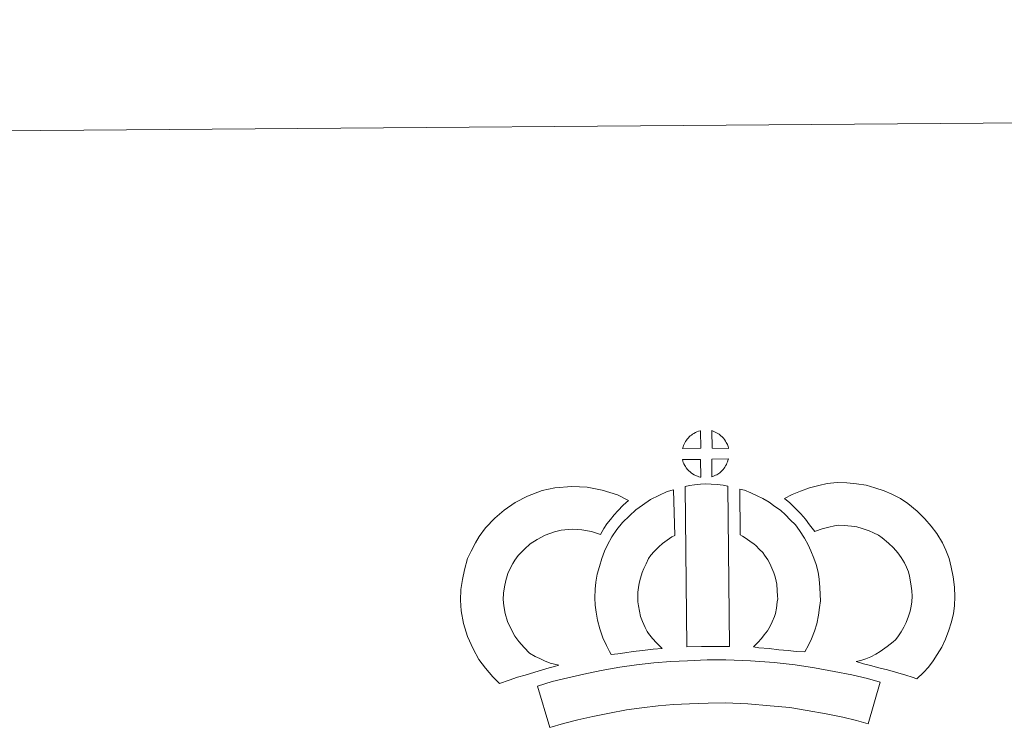
# Model space of a CAD drawing. Units: metres. Extents: x 552171 to 556649, y 4705101 to 4708106.
# Drawn here: x 552496 to 552782, y 4707899 to 4708106 of the extents above; entities that cross this region are included whole.
import ezdxf

# ---------------------------------------------------------------- set-up
doc = ezdxf.new("R2010")
doc.units = ezdxf.units.M
doc.header["$MEASUREMENT"] = 0
doc.layers.add('Level 63', color=7, linetype='Continuous', lineweight=0)

msp = doc.modelspace()

# ---------------------------------------------------------------- linework, layer by layer
at = {"layer": 'Level 63', "linetype": 'Continuous', "lineweight": 0}
msp.add_polyline3d([(552194.39, 4705101.19, -0.24), (552171.25, 4708071.11, -0.24), (556626.11, 4708105.87, -0.24), (556649.25, 4705135.95, -0.24), (552194.39, 4705101.19, -0.24)], close=True, dxfattribs=at)
at = {"layer": 'Level 63', "linetype": 'Continuous', "lineweight": 13}
for points in [[(552694.09, 4707981.47, -0.24), (552688.82, 4707981.35, -0.24), (552689, 4707981.83, -0.24), (552689.12, 4707982.23, -0.24), (552689.29, 4707982.64, -0.24), (552689.49, 4707983.04, -0.24), (552689.7, 4707983.41, -0.24), (552689.95, 4707983.78, -0.24), (552690.2, 4707984.12, -0.24), (552690.5, 4707984.48, -0.24), (552690.78, 4707984.78, -0.24), (552691.07, 4707985.06, -0.24), (552691.37, 4707985.28, -0.24), (552691.72, 4707985.52, -0.24), (552692.08, 4707985.75, -0.24), (552692.54, 4707986, -0.24), (552692.94, 4707986.18, -0.24), (552693.44, 4707986.37, -0.24), (552693.92, 4707986.51, -0.24), (552693.99, 4707986.52, -0.24), (552694.09, 4707981.47, -0.24)], [(552702.17, 4707981.42, -0.24), (552697.39, 4707981.5, -0.24), (552697.3, 4707986.56, -0.24), (552698.3, 4707986.12, -0.24), (552698.86, 4707985.84, -0.24), (552699.44, 4707985.5, -0.24), (552699.96, 4707985.1, -0.24), (552700.36, 4707984.74, -0.24), (552700.68, 4707984.34, -0.24), (552700.97, 4707983.99, -0.24), (552701.3, 4707983.52, -0.24), (552701.51, 4707983.16, -0.24), (552701.66, 4707982.85, -0.24), (552701.82, 4707982.5, -0.24), (552702.01, 4707982, -0.24), (552702.13, 4707981.56, -0.24), (552702.17, 4707981.42, -0.24)], [(552694.16, 4707973.05, -0.24), (552693.92, 4707973.08, -0.24), (552693.56, 4707973.18, -0.24), (552693.11, 4707973.31, -0.24), (552692.56, 4707973.54, -0.24), (552692.16, 4707973.75, -0.24), (552691.74, 4707973.99, -0.24), (552691.32, 4707974.29, -0.24), (552690.98, 4707974.56, -0.24), (552690.64, 4707974.88, -0.24), (552690.23, 4707975.31, -0.24), (552689.85, 4707975.81, -0.24), (552689.63, 4707976.12, -0.24), (552689.46, 4707976.45, -0.24), (552689.23, 4707976.89, -0.24), (552689.04, 4707977.35, -0.24), (552688.91, 4707977.72, -0.24), (552688.82, 4707978.2, -0.24), (552694.07, 4707978.21, -0.24), (552694.16, 4707973.05, -0.24)], [(552697.36, 4707973.11, -0.24), (552697.33, 4707978.25, -0.24), (552702.12, 4707978.41, -0.24), (552702.08, 4707978.3, -0.24), (552701.98, 4707977.84, -0.24), (552701.87, 4707977.52, -0.24), (552701.7, 4707977.08, -0.24), (552701.53, 4707976.7, -0.24), (552701.32, 4707976.3, -0.24), (552701.07, 4707975.96, -0.24), (552700.85, 4707975.63, -0.24), (552700.58, 4707975.29, -0.24), (552700.25, 4707974.93, -0.24), (552699.93, 4707974.62, -0.24), (552699.63, 4707974.36, -0.24), (552699.33, 4707974.13, -0.24), (552699.04, 4707973.94, -0.24), (552698.73, 4707973.77, -0.24), (552698.39, 4707973.6, -0.24), (552698, 4707973.4, -0.24), (552697.36, 4707973.11, -0.24)], [(552644.44, 4707921.95, -0.24), (552646.02, 4707921.04, -0.24), (552647.41, 4707920.39, -0.24), (552648.72, 4707919.74, -0.24), (552650.37, 4707919.07, -0.24), (552652.87, 4707918.45, -0.24), (552651.67, 4707918.09, -0.24), (552650.08, 4707917.68, -0.24), (552647.9, 4707916.98, -0.24), (552645.9, 4707916.43, -0.24), (552643.12, 4707915.59, -0.24), (552640.9, 4707914.97, -0.24), (552638.5, 4707914.14, -0.24), (552635.67, 4707913.18, -0.24), (552633.74, 4707915.12, -0.24), (552631.62, 4707917.59, -0.24), (552629.65, 4707920.17, -0.24), (552628.03, 4707923.22, -0.24), (552626.4, 4707926.77, -0.24), (552625.22, 4707930.6, -0.24), (552624.61, 4707934.25, -0.24), (552624.38, 4707937.31, -0.24), (552624.48, 4707940.44, -0.24), (552624.91, 4707943.38, -0.24), (552625.49, 4707946.11, -0.24), (552626.45, 4707949.4, -0.24), (552627.45, 4707951.6, -0.24), (552628.71, 4707953.98, -0.24), (552629.78, 4707955.83, -0.24), (552631.64, 4707958.32, -0.24), (552634.32, 4707961.12, -0.24), (552637.05, 4707963.52, -0.24), (552640.21, 4707965.66, -0.24), (552643.85, 4707967.57, -0.24), (552648.09, 4707969.14, -0.24), (552651.78, 4707969.97, -0.24), (552656.71, 4707970.34, -0.24), (552661.14, 4707970.15, -0.24), (552665.45, 4707969.27, -0.24), (552669.96, 4707967.89, -0.24), (552673.17, 4707966.3, -0.24), (552671.58, 4707964.89, -0.24), (552670.05, 4707963.33, -0.24), (552668.98, 4707962.16, -0.24), (552667.94, 4707960.8, -0.24), (552666.89, 4707959.54, -0.24), (552665.96, 4707958.11, -0.24), (552665, 4707956.45, -0.24), (552662.38, 4707957.24, -0.24), (552659.61, 4707957.81, -0.24), (552656.92, 4707957.93, -0.24), (552653.61, 4707957.68, -0.24), (552651.62, 4707957.23, -0.24), (552648.92, 4707956.23, -0.24), (552646.58, 4707954.99, -0.24), (552644.63, 4707953.68, -0.24), (552642.92, 4707952.17, -0.24), (552641.13, 4707950.31, -0.24), (552640.13, 4707948.95, -0.24), (552639.54, 4707947.95, -0.24), (552638.6, 4707946.16, -0.24), (552638.11, 4707945.07, -0.24), (552637.51, 4707943.06, -0.24), (552637.12, 4707941.2, -0.24), (552636.84, 4707939.36, -0.24), (552636.79, 4707937.59, -0.24), (552636.93, 4707935.73, -0.24), (552637.31, 4707933.46, -0.24), (552638.01, 4707931.2, -0.24), (552639.15, 4707928.72, -0.24), (552640.13, 4707926.87, -0.24), (552641.26, 4707925.38, -0.24), (552642.83, 4707923.56, -0.24), (552644.44, 4707921.95, -0.24)], [(552689.54, 4707970.34, -0.24), (552690.88, 4707970.65, -0.24), (552692.25, 4707970.87, -0.24), (552694.06, 4707971.03, -0.24), (552695.48, 4707971.08, -0.24), (552697.11, 4707971.07, -0.24), (552698.88, 4707970.95, -0.24), (552700.62, 4707970.75, -0.24), (552702, 4707970.44, -0.24), (552702.44, 4707923.86, -0.24), (552698.08, 4707923.94, -0.24), (552694.31, 4707923.94, -0.24), (552690.07, 4707923.8, -0.24), (552689.54, 4707970.34, -0.24)], [(552756.82, 4707914.5, -0.24), (552755.46, 4707914.98, -0.24), (552753.65, 4707915.55, -0.24), (552751.34, 4707916.25, -0.24), (552748.32, 4707917.11, -0.24), (552745.78, 4707917.75, -0.24), (552743.38, 4707918.36, -0.24), (552741.37, 4707918.84, -0.24), (552739.23, 4707919.5, -0.24), (552740.56, 4707919.85, -0.24), (552741.98, 4707920.35, -0.24), (552743.45, 4707920.94, -0.24), (552744.87, 4707921.66, -0.24), (552746.13, 4707922.47, -0.24), (552748.22, 4707923.9, -0.24), (552749.98, 4707925.22, -0.24), (552750.66, 4707925.87, -0.24), (552751.27, 4707926.69, -0.24), (552752.26, 4707928.19, -0.24), (552753.06, 4707929.54, -0.24), (552753.68, 4707930.87, -0.24), (552754.38, 4707932.68, -0.24), (552754.85, 4707934.2, -0.24), (552755.21, 4707935.6, -0.24), (552755.35, 4707936.83, -0.24), (552755.44, 4707938.5, -0.24), (552755.4, 4707940.08, -0.24), (552755.09, 4707942.08, -0.24), (552754.7, 4707944.31, -0.24), (552754.37, 4707945.55, -0.24), (552753.82, 4707946.93, -0.24), (552753.26, 4707948.16, -0.24), (552752.3, 4707949.75, -0.24), (552751.33, 4707951.05, -0.24), (552750.07, 4707952.51, -0.24), (552748.62, 4707953.93, -0.24), (552746.7, 4707955.48, -0.24), (552745.65, 4707956.23, -0.24), (552744.28, 4707956.92, -0.24), (552742.96, 4707957.49, -0.24), (552740.96, 4707958.13, -0.24), (552739.37, 4707958.6, -0.24), (552737.82, 4707958.84, -0.24), (552735.74, 4707959.02, -0.24), (552734.09, 4707959.1, -0.24), (552732.87, 4707958.95, -0.24), (552731.3, 4707958.59, -0.24), (552729.34, 4707958.07, -0.24), (552727.39, 4707957.36, -0.24), (552727.24, 4707957.31, -0.24), (552725.69, 4707959.24, -0.24), (552724.48, 4707960.89, -0.24), (552723.1, 4707962.42, -0.24), (552721.54, 4707964.06, -0.24), (552719.93, 4707965.61, -0.24), (552718.41, 4707966.9, -0.24), (552720.61, 4707968.02, -0.24), (552723, 4707968.95, -0.24), (552725.63, 4707969.92, -0.24), (552728.32, 4707970.63, -0.24), (552730.75, 4707971.19, -0.24), (552733.66, 4707971.52, -0.24), (552736.53, 4707971.4, -0.24), (552739.33, 4707971.16, -0.24), (552742.07, 4707970.73, -0.24), (552744.61, 4707969.99, -0.24), (552747.33, 4707969.1, -0.24), (552749.53, 4707968.15, -0.24), (552752.04, 4707966.88, -0.24), (552754.17, 4707965.39, -0.24), (552756.89, 4707963.19, -0.24), (552759.11, 4707960.99, -0.24), (552760.99, 4707958.83, -0.24), (552762.59, 4707956.69, -0.24), (552764.23, 4707953.96, -0.24), (552765.22, 4707951.82, -0.24), (552766.18, 4707949.4, -0.24), (552766.82, 4707946.96, -0.24), (552767.33, 4707944.12, -0.24), (552767.77, 4707941.16, -0.24), (552767.84, 4707938.31, -0.24), (552767.71, 4707935.84, -0.24), (552767.44, 4707933.35, -0.24), (552766.78, 4707930.81, -0.24), (552766.09, 4707928.6, -0.24), (552765.09, 4707926, -0.24), (552764.03, 4707923.74, -0.24), (552762.75, 4707921.6, -0.24), (552761.51, 4707919.72, -0.24), (552760.2, 4707917.85, -0.24), (552758.73, 4707916.36, -0.24), (552756.82, 4707914.5, -0.24)], [(552678.89, 4707927.64, -0.24), (552680.13, 4707926.22, -0.24), (552681.3, 4707924.92, -0.24), (552682.91, 4707923.35, -0.24), (552680.25, 4707923.1, -0.24), (552677.23, 4707922.75, -0.24), (552674.5, 4707922.43, -0.24), (552672.04, 4707922.03, -0.24), (552669.99, 4707921.78, -0.24), (552668.09, 4707921.56, -0.24), (552667.57, 4707922.49, -0.24), (552666.76, 4707924.14, -0.24), (552665.69, 4707926.45, -0.24), (552664.77, 4707929.07, -0.24), (552664.15, 4707931.52, -0.24), (552663.72, 4707933.88, -0.24), (552663.5, 4707935.92, -0.24), (552663.4, 4707938.03, -0.24), (552663.48, 4707940.53, -0.24), (552663.69, 4707942.58, -0.24), (552664.05, 4707944.92, -0.24), (552664.67, 4707947.16, -0.24), (552665.36, 4707949.46, -0.24), (552666.21, 4707951.56, -0.24), (552667.08, 4707953.38, -0.24), (552668.25, 4707955.73, -0.24), (552669.72, 4707957.86, -0.24), (552671.38, 4707959.85, -0.24), (552673.38, 4707961.84, -0.24), (552675.23, 4707963.53, -0.24), (552677.19, 4707964.93, -0.24), (552679.54, 4707966.56, -0.24), (552681.97, 4707967.7, -0.24), (552684.4, 4707968.88, -0.24), (552686.22, 4707969.36, -0.24), (552686.53, 4707956.14, -0.24), (552685.75, 4707955.78, -0.24), (552684.34, 4707954.79, -0.24), (552683, 4707953.84, -0.24), (552681.91, 4707952.86, -0.24), (552680.54, 4707951.48, -0.24), (552679.62, 4707950.37, -0.24), (552678.95, 4707949.42, -0.24), (552678.22, 4707947.94, -0.24), (552677.55, 4707946.55, -0.24), (552677.07, 4707945.35, -0.24), (552676.59, 4707943.72, -0.24), (552676.19, 4707942.31, -0.24), (552675.99, 4707941, -0.24), (552675.86, 4707939.72, -0.24), (552675.82, 4707938.13, -0.24), (552675.87, 4707936.84, -0.24), (552675.99, 4707935.68, -0.24), (552676.28, 4707934.16, -0.24), (552676.66, 4707932.62, -0.24), (552677.18, 4707931.13, -0.24), (552677.95, 4707929.46, -0.24), (552678.54, 4707928.25, -0.24), (552678.89, 4707927.64, -0.24)], [(552724.33, 4707922.35, -0.24), (552721.78, 4707922.46, -0.24), (552719.44, 4707922.75, -0.24), (552716.72, 4707922.97, -0.24), (552713.91, 4707923.27, -0.24), (552711, 4707923.47, -0.24), (552709.4, 4707923.76, -0.24), (552709.88, 4707924.25, -0.24), (552710.71, 4707925.09, -0.24), (552711.69, 4707926.25, -0.24), (552712.55, 4707927.25, -0.24), (552713.46, 4707928.44, -0.24), (552714.28, 4707929.81, -0.24), (552714.86, 4707931.1, -0.24), (552715.49, 4707932.6, -0.24), (552715.76, 4707933.49, -0.24), (552716.04, 4707935.01, -0.24), (552716.31, 4707936.89, -0.24), (552716.43, 4707937.77, -0.24), (552716.4, 4707938.52, -0.24), (552716.31, 4707940.19, -0.24), (552716.16, 4707941.95, -0.24), (552716.01, 4707942.9, -0.24), (552715.68, 4707944.16, -0.24), (552715.32, 4707945.25, -0.24), (552714.74, 4707946.65, -0.24), (552714.12, 4707947.96, -0.24), (552713.58, 4707949.02, -0.24), (552712.62, 4707950.41, -0.24), (552712.09, 4707951.16, -0.24), (552711.18, 4707952.08, -0.24), (552710.13, 4707953.18, -0.24), (552709.64, 4707953.6, -0.24), (552708.38, 4707954.47, -0.24), (552707.02, 4707955.48, -0.24), (552706.22, 4707955.95, -0.24), (552705.5, 4707956.3, -0.24), (552705.41, 4707969.6, -0.24), (552706.78, 4707969.25, -0.24), (552708.67, 4707968.52, -0.24), (552710.5, 4707967.66, -0.24), (552712.12, 4707966.88, -0.24), (552713.91, 4707965.81, -0.24), (552715.58, 4707964.57, -0.24), (552717.22, 4707963.45, -0.24), (552718.72, 4707962.16, -0.24), (552720.08, 4707960.71, -0.24), (552721.58, 4707959.19, -0.24), (552722.76, 4707957.54, -0.24), (552724.25, 4707955.38, -0.24), (552725.27, 4707953.4, -0.24), (552726.09, 4707951.63, -0.24), (552726.94, 4707949.58, -0.24), (552727.56, 4707947.7, -0.24), (552728.15, 4707945.5, -0.24), (552728.48, 4707943.47, -0.24), (552728.68, 4707941.04, -0.24), (552728.8, 4707939.01, -0.24), (552728.84, 4707937.15, -0.24), (552728.6, 4707935.25, -0.24), (552728.28, 4707933.03, -0.24), (552727.83, 4707930.51, -0.24), (552727.15, 4707928.33, -0.24), (552726.24, 4707926.17, -0.24), (552725.38, 4707924.25, -0.24), (552724.33, 4707922.35, -0.24)], [(552746.16, 4707913.51, -0.24), (552742.65, 4707901.46, -0.24), (552739.3, 4707902.43, -0.24), (552735.29, 4707903.38, -0.24), (552730.45, 4707904.34, -0.24), (552724.95, 4707905.36, -0.24), (552719.93, 4707906.16, -0.24), (552714.29, 4707906.72, -0.24), (552707.77, 4707907.22, -0.24), (552701.18, 4707907.5, -0.24), (552696.28, 4707907.46, -0.24), (552690.84, 4707907.21, -0.24), (552686.15, 4707907.02, -0.24), (552681.75, 4707906.66, -0.24), (552676.99, 4707906.09, -0.24), (552672.58, 4707905.52, -0.24), (552667.65, 4707904.59, -0.24), (552662.78, 4707903.6, -0.24), (552658.38, 4707902.61, -0.24), (552654.26, 4707901.58, -0.24), (552650.34, 4707900.4, -0.24), (552646.72, 4707912.43, -0.24), (552650.94, 4707913.7, -0.24), (552655.5, 4707914.82, -0.24), (552660.14, 4707915.88, -0.24), (552665.23, 4707916.92, -0.24), (552670.59, 4707917.93, -0.24), (552675.44, 4707918.56, -0.24), (552680.5, 4707919.17, -0.24), (552685.39, 4707919.57, -0.24), (552690.3, 4707919.76, -0.24), (552695.93, 4707920.03, -0.24), (552701.39, 4707920.06, -0.24), (552708.53, 4707919.75, -0.24), (552715.4, 4707919.22, -0.24), (552721.52, 4707918.62, -0.24), (552727.07, 4707917.74, -0.24), (552732.82, 4707916.68, -0.24), (552737.96, 4707915.64, -0.24), (552742.48, 4707914.59, -0.24), (552746.16, 4707913.51, -0.24)]]:
    msp.add_polyline3d(points, close=True, dxfattribs=at)

doc.saveas('drawing.dxf')
